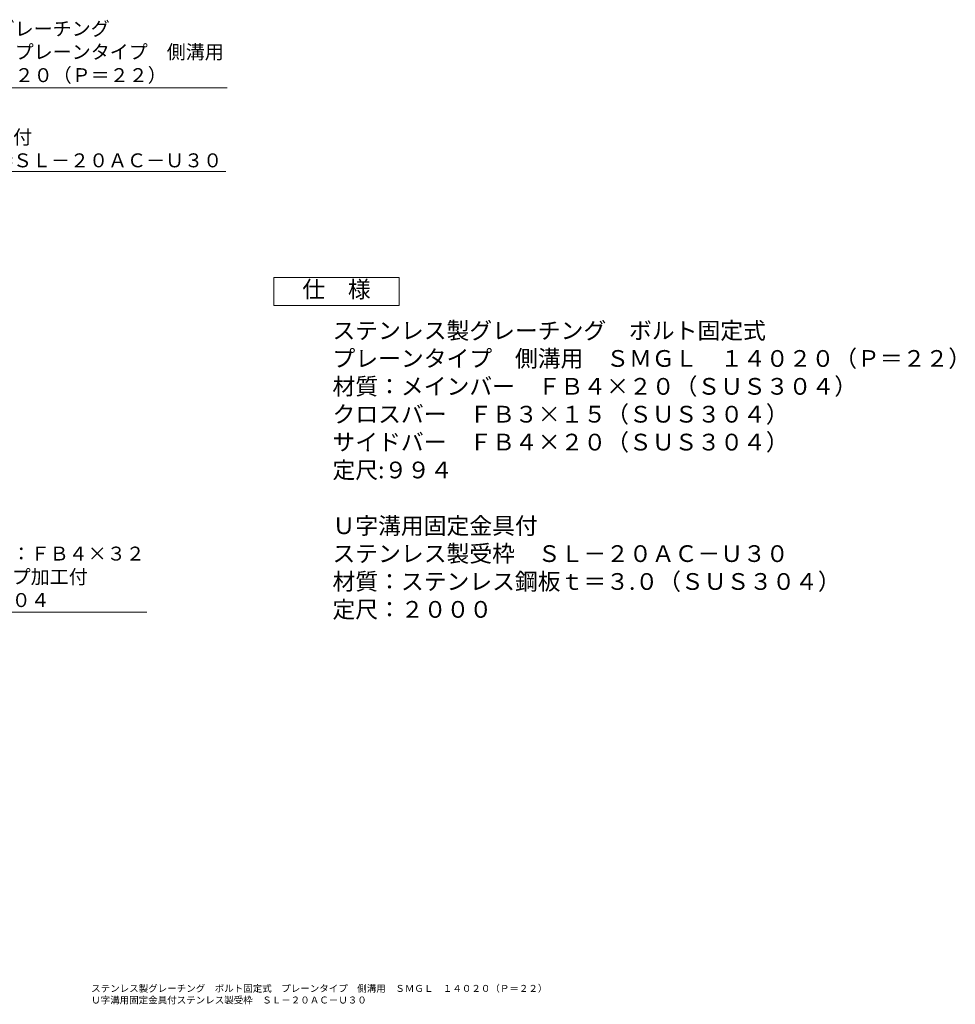
# Model space of a CAD drawing. Units: millimetres. Extents: x 7476 to 8779, y 2845 to 4473.
# Drawn here: x 8403 to 8739, y 2845 to 3198 of the extents above; entities that cross this region are included whole.
import ezdxf
from ezdxf import colors
from ezdxf.entities.mleader import LeaderData, LeaderLine
from ezdxf.math import Vec2, Vec3

# ---------------------------------------------------------------- set-up
doc = ezdxf.new("R2010")
doc.units = ezdxf.units.MM
doc.layers.get('0').update_dxf_attribs({"lineweight": 9})
for name, color, linetype, lineweight in [('仕様', 7, 'Continuous', 9), ('図面名称', 7, 'Continuous', 9), ('引出線', 7, 'Continuous', 9)]:
    doc.layers.add(name, color=color, linetype=linetype, lineweight=lineweight)
doc.styles.add('文字_異尺度_H2.5', font='MS Gothic.ttf', dxfattribs={"height": 2.5})
doc.styles.add('文字_異尺度_H3.0', font='MS Gothic.ttf', dxfattribs={"height": 3})

# ---------------------------------------------------------------- blocks, each defined once
blk = doc.blocks.new('_Open')
at = {"color": 0, "linetype": 'ByBlock', "lineweight": -2}
for p, q in [((-1, 0.167), (0, 0)), ((-1, -0.167), (0, 0)), ((0, 0), (-1, 0))]:
    blk.add_line(p, q, dxfattribs=at)

msp = doc.modelspace()

# ---------------------------------------------------------------- linework, layer by layer
at = {"layer": '仕様', "lineweight": 9}
msp.add_lwpolyline([(8539.518, 3095.682), (8494.518, 3095.682), (8494.518, 3105.682), (8539.518, 3105.682)], close=True, dxfattribs=at)

# ---------------------------------------------------------------- texts
at = {"layer": '仕様', "color": 2, "lineweight": 9, "char_height": 6, "style": '文字_異尺度_H3.0'}
for s, insert, width, attachment_point in [('仕\u3000様', (8517.018, 3100.682), 32.8641, 5), ('ステンレス製グレーチング\u3000ボルト固定式\\Pプレーンタイプ\u3000側溝用\u3000ＳＭＧＬ\u3000１４０２０（Ｐ＝２２）\\P\u3000材質：メインバー\u3000ＦＢ４×２０（ＳＵＳ３０４）\\P\u3000\u3000\u3000\u3000クロスバー\u3000ＦＢ３×１５（ＳＵＳ３０４）\\P\u3000\u3000\u3000\u3000サイドバー\u3000ＦＢ４×２０（ＳＵＳ３０４）\\P\u3000定尺:９９４\\P\\PＵ字溝用固定金具付\\Pステンレス製受枠\u3000ＳＬ－２０ＡＣ－Ｕ３０\\P\u3000材質：ステンレス鋼板ｔ＝３.０（ＳＵＳ３０４）\\P\u3000定尺：２０００', (8515.578, 3089.654), 251.59757, 1)]:
    msp.add_mtext(s, dxfattribs=dict(at, insert=insert, width=width, attachment_point=attachment_point))
at = {"layer": '図面名称', "color": 2, "lineweight": 9, "insert": (8428.988, 2851.948), "char_height": 2.5, "width": 219.34013, "attachment_point": 1, "style": '文字_異尺度_H2.5'}
msp.add_mtext('ステンレス製グレーチング\u3000ボルト固定式\u3000プレーンタイプ\u3000側溝用\u3000ＳＭＧＬ\u3000１４０２０（Ｐ＝２２）\\PＵ字溝用固定金具付ステンレス製受枠\u3000ＳＬ－２０ＡＣ－Ｕ３０', dxfattribs=at)

# ---------------------------------------------------------------- leaders
at = {"layer": '引出線', "color": 7, "lineweight": 9}
ml = msp.add_multileader_mtext('Standard', dxfattribs=at)
ml.set_content('ステンレス製グレーチング\\Pボルト固定式\u3000プレーンタイプ\u3000側溝用\\PＳＭＧＬ１４０２０（Ｐ＝２２）', color=7, style='文字_異尺度_H2.5')
ml.set_leader_properties(linetype='Continuous', lineweight=5)
ml.set_arrow_properties(name='OPEN')
ml.build(insert=Vec2(0, 0))
ml.multileader.update_dxf_attribs({"has_dogleg": 0, "text_left_attachment_type": 5, "text_right_attachment_type": 5, "arrow_head_size": 5, "scale": 2})
ctx = ml.context
ctx.base_point, ctx.scale, ctx.char_height, ctx.arrow_head_size, ctx.plane_origin = Vec3(8351.799, 3173.682), 2, 5, 5, Vec3(8325.818, 3128.682)
ctx.left_attachment, ctx.right_attachment = 5, 5
notes = []
notes.append((ctx, [(0, (1, 1, 0), (8335.799, 3173.682), (1, 0), 16, [(0, [(8325.818, 3128.682)], 0, [])])]))
ctx.mtext.insert, ctx.mtext.flow_direction = Vec3(8353.799, 3197.44), 5
ml = msp.add_multileader_mtext('Standard', dxfattribs=at)
ml.set_content('Ｕ字溝用固定金具付\\Pステンレス製受枠ＳＬ－２０ＡＣ－Ｕ３０', color=7, style='文字_異尺度_H2.5')
ml.set_leader_properties(linetype='Continuous', lineweight=5)
ml.set_arrow_properties(name='OPEN')
ml.build(insert=Vec2(0, 0))
ml.multileader.update_dxf_attribs({"has_dogleg": 0, "text_left_attachment_type": 5, "text_right_attachment_type": 5, "arrow_head_size": 5, "scale": 2})
ctx = ml.context
ctx.base_point, ctx.scale, ctx.char_height, ctx.arrow_head_size, ctx.plane_origin = Vec3(8344.386, 3143.682), 2, 5, 5, Vec3(8330.818, 3120.182)
ctx.left_attachment, ctx.right_attachment = 5, 5
notes.append((ctx, [(0, (1, 1, 0), (8328.386, 3143.682), (1, 0), 16, [(0, [(8330.818, 3120.182)], 0, [])])]))
ctx.mtext.insert, ctx.mtext.flow_direction = Vec3(8346.386, 3158.549), 5
at = {"layer": '引出線', "lineweight": 9}
ml = msp.add_multileader_mtext('Standard', dxfattribs=at)
ml.set_content('固定金具：ＦＢ４×３２\\PＭ６タップ加工付\\PＳＵＳ３０４', color=7, style='文字_異尺度_H2.5')
ml.set_leader_properties(linetype='Continuous', lineweight=5)
ml.set_arrow_properties(name='OPEN')
ml.build(insert=Vec2(0, 0))
ml.multileader.update_dxf_attribs({"has_dogleg": 0, "text_left_attachment_type": 5, "text_right_attachment_type": 5, "arrow_head_size": 5, "scale": 2})
ctx = ml.context
ctx.base_point, ctx.scale, ctx.char_height, ctx.arrow_head_size, ctx.plane_origin = Vec3(8371.191, 2985.682), 2, 5, 5, Vec3(8334.818, 3048.682)
ctx.left_attachment, ctx.right_attachment = 5, 5
notes.append((ctx, [(0, (1, 1, 0), (8355.191, 2985.682), (1, 0), 16, [(0, [(8334.818, 3048.682)], 0, [])])]))
ctx.mtext.insert, ctx.mtext.flow_direction = Vec3(8373.191, 3009.161), 5
for ctx, leaders in notes:
    for number, flags, end, landing, length, lines in leaders:
        leader = LeaderData()
        leader.index, (leader.has_last_leader_line, leader.has_dogleg_vector, leader.attachment_direction) = number, flags
        leader.last_leader_point, leader.dogleg_vector, leader.dogleg_length = Vec3(end), Vec3(landing), length
        for number, points, colour, breaks in lines:
            line = LeaderLine()
            line.index, line.vertices, line.color, line.breaks = number, Vec3.list(points), colors.encode_raw_color(colour), breaks
            leader.lines.append(line)
        ctx.leaders.append(leader)

doc.saveas('drawing.dxf')
